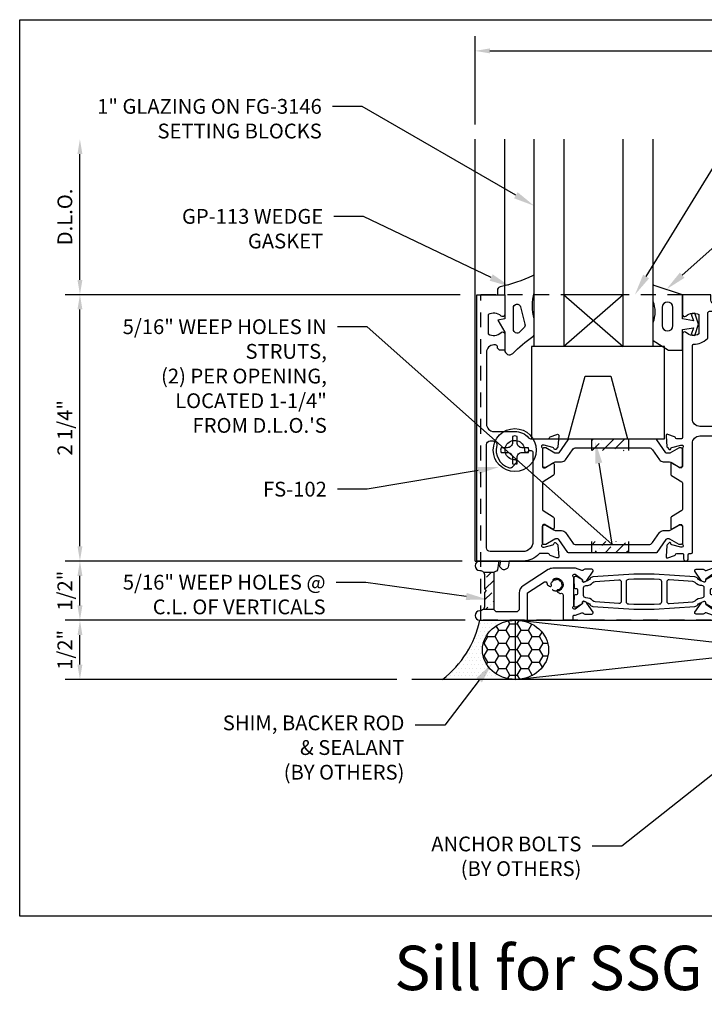
# Model space of a CAD drawing. Units: inches. Extents: x 4 to 242, y -62 to 267.
# Drawn here: x 178 to 184, y 1 to 9 of the extents above; entities that cross this region are included whole.
import ezdxf
from ezdxf import colors
from ezdxf.entities.mleader import LeaderData, LeaderLine
from ezdxf.math import Vec2, Vec3

# ---------------------------------------------------------------- set-up
doc = ezdxf.new("R2010")
doc.units = ezdxf.units.IN
doc.header["$MEASUREMENT"] = 0
doc.linetypes.add('HIDDEN', pattern=[0.375, 0.25, -0.125])
for name, color, linetype in [('Extrusion', 1, 'Continuous'), ('Fabrication', 30, 'Continuous'), ('Fastener', 7, 'Continuous'), ('Gasket', 7, 'Continuous'), ('Glazing', 4, 'Continuous'), ('Misc', 7, 'Continuous'), ('Parts & Accessories', 7, 'Continuous'), ('Sealant', 3, 'Continuous'), ('Tag', 7, 'Continuous'), ('Text', 6, 'Continuous'), ('Thermal', 2, 'Continuous'), ('Vis_beyond', 7, 'Continuous')]:
    doc.layers.add(name, color=color, linetype=linetype)
doc.styles.get("Standard").update_dxf_attribs({"font": 'arial.ttf'})
doc.dimstyles.new('FULL', dxfattribs={"dimtxt": 0.125, "dimasz": 0.125, "dimexe": 0.125, "dimexo": 0.125, "dimgap": 0.0625, "dimtad": 1, "dimdec": 4, "dimzin": 3, "dimdsep": 46, "dimlunit": 4, "dimtxsty": 'Standard', "dimcen": 0.125, "dimclrd": 256, "dimclre": 256, "dimclrt": 256, "dimadec": 0, "dimazin": 0, "dimtfac": 1, "dimtdec": 4, "dimtofl": 0, "dimtmove": 0, "dimatfit": 3, "dimfxl": 0, "dimfrac": 2, "dimtolj": 1, "dimtzin": 3, "dimarcsym": 0})
pattern_1 = [(45, (184.020856, 0.741276), (0.0331456, 0.121534), [0.15625, -0.03125, 0, -0.03125])]

# ---------------------------------------------------------------- blocks, each defined once
blk = doc.blocks.new('Fg3146')
blk.add_lwpolyline([(0.5625, 0), (-0.5625, 0), (-0.5625, -0.781), (-0.2505, -0.781), (-0.1082, -0.25), (0.1082, -0.25), (0.2505, -0.781), (0.5625, -0.781)], close=True)
blk = doc.blocks.new('gp103_dyn')
at = {"linetype": 'ByBlock'}
for points in [[(-0.3426, 0.1964, -0.181296), (-0.3426, 0.0132, 0.089915), (-0.3432, 0.0097), (-0.3432, -0.1275, 0.253837), (-0.3387, -0.1358), (-0.2092, -0.22), (-0.0932, -0.22), (-0.0932, -0.045), (0.0005, -0.03), (-0.0176, -0.0857), (0.0109, -0.095), (0.0418, 0), (0.0109, 0.095), (-0.0176, 0.0857), (0.0005, 0.03), (-0.0932, 0.045), (-0.0932, 0.25), (-0.3301, 0.3285, 0.511409), (-0.3432, 0.319), (-0.3432, 0.1999, 0.089915)], [(-0.2632, -0.0117, 1), (-0.1732, -0.0117), (-0.1732, 0.1426, 1), (-0.2632, 0.1426)]]:
    blk.add_lwpolyline(points, format="xyb", close=True, dxfattribs=at)
blk = doc.blocks.new('1in_IGU_1.75in_.437sightline')
at = {"color": 0, "linetype": 'ByBlock', "ltscale": 0.75}
for p, q in [((-0.75, 0.437), (-0.25, 0.437)), ((-0.75, 0.437), (-0.25, 0)), ((-0.25, 0.437), (-0.75, 0)), ((-0.75, 0), (-0.25, 0))]:
    blk.add_line(p, q, dxfattribs=at)
for points in [[(-1, 1.75), (-1, 0), (-0.75, 0), (-0.75, 1.75)], [(-0.25, 1.75), (-0.25, 0), (0, 0), (0, 1.75)]]:
    blk.add_lwpolyline(points, dxfattribs=at)
blk = doc.blocks.new('Gen_PH_Plan')
blk.add_lwpolyline([(0.0195, 0.0635), (0.0195, 0.1152), (0, 0.1194), (-0.0195, 0.1152), (-0.0195, 0.0635, -0.414214), (-0.0635, 0.0195), (-0.1152, 0.0195), (-0.1194, 0), (-0.1152, -0.0195), (-0.0635, -0.0195, -0.414214), (-0.0195, -0.0635), (-0.0195, -0.1152), (0, -0.1194), (0.0195, -0.1152), (0.0195, -0.0635, -0.414214), (0.0635, -0.0195), (0.1152, -0.0195), (0.1194, 0), (0.1152, 0.0195), (0.0635, 0.0195, -0.414214)], format="xyb", close=True)
blk.add_circle((0, 0), 0.1814)
blk = doc.blocks.new('tww311')
at = {"linetype": 'ByBlock', "ltscale": 0.5}
blk.add_lwpolyline([(-0.6379, 2.45), (4.4551, 2.45), (4.4551, -0.3), (-0.6379, -0.3)], close=True, dxfattribs=at)
for centre in [(4.3501, 2.075), (0, 0), (2.4421, 0.012), (4.3134, 0.012)]:
    blk.add_circle(centre, 0.055, dxfattribs=at)
blk = doc.blocks.new('*U33')
at = {"linetype": 'ByBlock'}
for points in [[(0.062, 0), (0, 0), (0, -0.2043), (0.0582, -0.2145), (0, -0.3163), (0, -0.4674, -0.661757), (-0.0678, -0.4962, 0.034871), (-0.2372, -0.3541, -0.240121), (-0.25, -0.329), (-0.25, -0.2074, -0.070536), (-0.2497, -0.2052, 0.141777), (-0.2497, 0.0163, -0.070536), (-0.25, 0.0185), (-0.25, 0.1506, -0.546649), (-0.2358, 0.1597, 0.05051), (0.0388, 0.0658, -0.348792), (0.062, 0.0366)], [(-0.0735, -0.2937), (-0.0735, -0.1111, 0.885636), (-0.1346, -0.1037), (-0.1708, -0.2501, 0.262732), (-0.1626, -0.2794), (-0.1264, -0.3156, 0.668179)]]:
    blk.add_lwpolyline(points, format="xyb", close=True, dxfattribs=at)
blk = doc.blocks.new('*U365')
at = {"linetype": 'ByBlock', "ltscale": 0.75}
for points in [[(0.5402, -1.0634, -0.219822), (0.4069, -1.125), (0.2874, -1.125), (0.2783, -1.1767, -0.239944), (0.2701, -1.1875), (0.248, -1.1983, -0.320322), (0.2308, -1.1955), (0.214, -1.1786, -0.244622), (0.2098, -1.1654), (0.2169, -1.125), (0.016, -1.125), (0.016, 1.125), (0.25, 1.125), (0.25, 0.958, -0.650508), (0.2199, 0.9447, 0.325097), (0.11, 0.9565), (0.11, 0.7935, 0.325097), (0.2199, 0.8053, -0.650508), (0.25, 0.792), (0.25, 0.655), (0.219, 0.655, -0.414214), (0.188, 0.686, 0.414214), (0.173, 0.701), (0.158, 0.701, 0.414214), (0.096, 0.639), (0.096, 0.0315, 0.414214), (0.158, -0.0305), (0.3349, -0.0305, -0.213461), (0.452, -0.0829, 0.213461), (0.4751, -0.0932), (0.6159, -0.0932, 0.351262), (0.6276, -0.0838, -0.255909), (0.6352, -0.0751), (0.6908, -0.0549, -0.548619), (0.7069, -0.0672), (0.6988, -0.1598, -0.176327), (0.6953, -0.1672), (0.6807, -0.1818, -0.57735), (0.6673, -0.1783), (0.6662, -0.1744, 0.267949), (0.6577, -0.1659), (0.582, -0.1456, 0.065543), (0.5789, -0.1452), (0.5729, -0.1452, 0.6885), (0.5649, -0.1661, -0.213422), (0.5689, -0.1751), (0.5689, -0.3252, 0.414214), (0.5809, -0.3372), (0.5896, -0.3372, 0.138317), (0.5959, -0.3354), (0.6547, -0.2994, -0.58611), (0.6669, -0.3062), (0.6669, -0.3891, -0.260946), (0.6597, -0.4018), (0.5737, -0.4546, 0.260946), (0.5689, -0.4631), (0.5689, -0.69, 0.260946), (0.5737, -0.6985), (0.6597, -0.7513, -0.260946), (0.6669, -0.764), (0.6669, -0.8469, -0.58611), (0.6547, -0.8537), (0.5959, -0.8177, 0.138317), (0.5896, -0.8159), (0.5809, -0.8159, 0.414214), (0.5689, -0.8279), (0.5689, -0.978, -0.213422), (0.5649, -0.987, 0.6885), (0.5729, -1.0079), (0.5789, -1.0079, 0.065543), (0.582, -1.0075), (0.6577, -0.9872, 0.267949), (0.6662, -0.9787), (0.6673, -0.9748, -0.57735), (0.6807, -0.9713), (0.6953, -0.9859, -0.176327), (0.6988, -0.9933), (0.7069, -1.0859, -0.548619), (0.6908, -1.0982), (0.6352, -1.078, -0.255909), (0.6276, -1.0693, 0.351262), (0.6159, -1.0599), (0.5478, -1.0599, 0.219822)], [(4.1531, -0.1273, -0.414014), (4.1573, -0.1065), (4.2105, -0.0709, -0.414214), (4.2313, -0.075), (4.2313, -0.075, 0.264101), (4.2445, -0.0816, -0.485644), (4.3542, -0.2071, 0.183075), (4.359, -0.2343, 0.429316), (4.3732, -0.2374), (4.4187, -0.207, 0.313534), (4.4445, -0.141, 0.040251), (4.4346, -0.1105, -0.535365), (4.4632, -0.0675), (4.889, -0.0675, -0.414214), (4.92, -0.0985), (4.92, -0.335, 1), (5, -0.335), (5, 0.9182), (5.0545, 0.9981, 0.991215), (5.0298, 1.0152, -0.243398), (5.0217, 1.011), (4.969, 1.011, -0.28903), (4.96, 1.0167, 0.517707), (4.8714, 1.0319), (4.8065, 0.967, 0.143657), (4.7558, 0.8741), (4.739, 0.7971), (4.739, 0.75, 0.414214), (4.749, 0.74), (4.7835, 0.74, 0.352646), (4.8138, 0.7644), (4.8368, 0.8702, -0.143657), (4.8536, 0.9009), (4.8859, 0.9332, -0.668179), (4.92, 0.919), (4.92, 0.0435, -0.414214), (4.889, 0.0125), (4.1228, 0.0125, 0.303826), (4.1136, 0.0063), (3.6844, -1.035), (3.5904, -1.035, -0.517638), (3.581, -1.0217, 1.414214), (3.5433, -1.0217, -0.517638), (3.5339, -1.035), (3.3909, -1.035), (3.3759, -1.05), (3.3609, -1.035), (3.2161, -1.035, -0.517638), (3.2067, -1.0217, 1.414214), (3.169, -1.0217, -0.517638), (3.1596, -1.035), (3.0656, -1.035), (2.6364, 0.0063, 0.303826), (2.6272, 0.0125), (1.897, 0.0125, -0.414214), (1.835, 0.0745), (1.835, 0.696, -0.41124), (1.8449, 0.706, 0.191375), (1.9604, 0.7533, 0.203824), (1.965, 0.7641), (1.965, 0.97, -0.414214), (1.98, 0.985), (2.064, 0.985, 0.414214), (2.095, 1.016), (2.095, 1.032, 0.414214), (2.08, 1.047), (2.021, 1.047, -0.414214), (1.99, 1.078), (1.99, 1.125), (1.75, 1.125), (1.75, 0.958, 0.650508), (1.7801, 0.9447, -0.325097), (1.89, 0.9565), (1.89, 0.7935, -0.325097), (1.7801, 0.8053, 0.650508), (1.75, 0.792), (1.75, -0.0832, -0.414214), (1.74, -0.0932), (1.703, -0.0932, -0.351262), (1.6913, -0.0838, 0.255909), (1.6837, -0.0751), (1.6281, -0.0549, 0.548619), (1.612, -0.0672), (1.6201, -0.1598, 0.176327), (1.6236, -0.1672), (1.6383, -0.1818, 0.57735), (1.6516, -0.1783), (1.6527, -0.1744, -0.267949), (1.6612, -0.1659), (1.7369, -0.1456, -0.065543), (1.74, -0.1452), (1.746, -0.1452, -0.6885), (1.754, -0.1661, 0.213422), (1.75, -0.1751), (1.75, -0.3252, -0.414214), (1.738, -0.3372), (1.7293, -0.3372, -0.138317), (1.723, -0.3354), (1.6642, -0.2994, 0.58611), (1.652, -0.3062), (1.652, -0.3891, 0.260946), (1.6592, -0.4018), (1.7452, -0.4546, -0.260946), (1.75, -0.4631), (1.75, -0.69, -0.260946), (1.7452, -0.6985), (1.6592, -0.7513, 0.260946), (1.652, -0.764), (1.652, -0.8469, 0.58611), (1.6642, -0.8537), (1.723, -0.8177, -0.138317), (1.7293, -0.8159), (1.738, -0.8159, -0.414214), (1.75, -0.8279), (1.75, -0.978, 0.213422), (1.754, -0.987, -0.6885), (1.746, -1.0079), (1.74, -1.0079, -0.065543), (1.7369, -1.0075), (1.6612, -0.9872, -0.267949), (1.6527, -0.9787), (1.6516, -0.9748, 0.57735), (1.6383, -0.9713), (1.6236, -0.9859, 0.176327), (1.6201, -0.9933), (1.612, -1.0859, 0.548619), (1.6281, -1.0982), (1.6837, -1.078, 0.255909), (1.6913, -1.0693, -0.351262), (1.703, -1.0599), (1.75, -1.0599, -0.414214), (1.76, -1.0699), (1.76, -1.105, 1), (1.8, -1.105), (1.8, -1.0699, -0.414214), (1.81, -1.0599), (1.825, -1.0599, 0.414214), (1.835, -1.0499), (1.835, -0.1295, -0.414214), (1.897, -0.0675), (2.2868, -0.0675, -0.535365), (2.3154, -0.1105, 0.040251), (2.3055, -0.141, 0.313534), (2.3313, -0.207), (2.3768, -0.2374, 0.429316), (2.391, -0.2343, 0.183075), (2.3958, -0.2071, -0.485644), (2.5055, -0.0816, 0.264101), (2.5188, -0.075), (2.5187, -0.075, -0.414214), (2.5395, -0.0709), (2.5927, -0.1065, -0.414014), (2.5969, -0.1273, 0.263919), (2.5958, -0.1421, -0.485644), (2.5216, -0.2913, 0.183075), (2.4983, -0.3061, 0.429316), (2.5008, -0.3204), (2.5463, -0.3509, 0.313534), (2.6171, -0.3496, 0.04027), (2.6416, -0.3288, -0.535389), (2.6922, -0.3389), (3.0162, -1.125), (3.7338, -1.125), (4.0578, -0.3389, -0.535389), (4.1084, -0.3288, 0.04027), (4.1329, -0.3496, 0.313534), (4.2037, -0.3509), (4.2492, -0.3204, 0.429316), (4.2517, -0.3061, 0.183075), (4.2284, -0.2913, -0.485644), (4.1542, -0.1421, 0.263919)], [(0.4518, -0.1966, -0.198912), (0.4624, -0.1922), (0.4739, -0.1922, -0.414214), (0.4889, -0.2072), (0.4889, -0.96, -0.414214), (0.4039, -1.045), (0.127, -1.045, -0.414214), (0.096, -1.014), (0.096, -0.1415, -0.414214), (0.127, -0.1105), (0.1527, -0.1105, -0.488613), (0.1827, -0.1491, 0.388467), (0.2832, -0.3357, 0.287903), (0.3153, -0.3284), (0.3531, -0.2906), (0.3508, -0.2776, 0.382662), (0.3403, -0.2693, -2.657631), (0.4168, -0.1929, 0.382662), (0.425, -0.2034), (0.4343, -0.205, 0.244698), (0.4475, -0.2009)]]:
    blk.add_lwpolyline(points, format="xyb", close=True, dxfattribs=at)
at = {"layer": 'Thermal'}
for points in [[(0.6894, -0.2856), (0.7307, -0.2856, 0.244698), (0.7629, -0.2688), (0.8221, -0.1842, -0.244698), (0.8543, -0.1675), (1.4646, -0.1675, -0.244698), (1.4968, -0.1842), (1.556, -0.2688, 0.244698), (1.5883, -0.2856), (1.6316, -0.2856, -0.131652), (1.6513, -0.2908), (1.6831, -0.3092), (1.7222, -0.3318, 0.131652), (1.7261, -0.3328), (1.7343, -0.3328, 0.414214), (1.75, -0.3171), (1.75, -0.2974), (1.75, -0.2029), (1.75, -0.1832, 0.414214), (1.7343, -0.1675), (1.7261, -0.1675, 0.131652), (1.7222, -0.1685), (1.6831, -0.1911), (1.6449, -0.2131, -0.131652), (1.639, -0.2147), (1.6204, -0.2147, -0.244698), (1.6107, -0.2097), (1.5351, -0.1016, 0.244698), (1.5254, -0.0966), (0.7935, -0.0966, 0.244698), (0.7838, -0.1016), (0.7082, -0.2097, -0.244698), (0.6985, -0.2147), (0.6799, -0.2147, -0.131652), (0.674, -0.2131), (0.5967, -0.1685, 0.131652), (0.5928, -0.1675), (0.5847, -0.1675, 0.414214), (0.5689, -0.1832), (0.5689, -0.2029), (0.5689, -0.2974), (0.5689, -0.3171, 0.414214), (0.5847, -0.3328), (0.5928, -0.3328, 0.131652), (0.5967, -0.3318), (0.6658, -0.2919, -0.131652)], [(0.6894, -0.8675), (0.7307, -0.8675, -0.244698), (0.7629, -0.8843), (0.8221, -0.9689, 0.244698), (0.8543, -0.9857), (1.4646, -0.9857, 0.244698), (1.4968, -0.9689), (1.556, -0.8843, -0.244698), (1.5883, -0.8675), (1.6316, -0.8675, 0.131652), (1.6513, -0.8623), (1.6831, -0.8439), (1.7222, -0.8214, -0.131652), (1.7261, -0.8203), (1.7343, -0.8203, -0.414214), (1.75, -0.836), (1.75, -0.8557), (1.75, -0.9502), (1.75, -0.9699, -0.414214), (1.7343, -0.9857), (1.7261, -0.9857, -0.131652), (1.7222, -0.9846), (1.6831, -0.962), (1.6449, -0.94, 0.131652), (1.639, -0.9384), (1.6204, -0.9384, 0.244698), (1.6107, -0.9434), (1.5351, -1.0515, -0.244698), (1.5254, -1.0565), (0.7935, -1.0565, -0.244698), (0.7838, -1.0515), (0.7082, -0.9434, 0.244698), (0.6985, -0.9384), (0.6799, -0.9384, 0.131652), (0.674, -0.94), (0.5967, -0.9846, -0.131652), (0.5928, -0.9857), (0.5847, -0.9857, -0.414214), (0.5689, -0.9699), (0.5689, -0.9502), (0.5689, -0.8557), (0.5689, -0.836, -0.414214), (0.5847, -0.8203), (0.5928, -0.8203, -0.131652), (0.5967, -0.8214), (0.6658, -0.8612, 0.131652)]]:
    blk.add_lwpolyline(points, format="xyb", close=True, dxfattribs=at)
at = {"ltscale": 0.75, "flags": 1}
for tag, p in [('30MM_279800', (0.2985, 0.1477)), ('TWW-105', (2.9253, -0.2539)), ('TWW-101', (-1.0911, -0.343)), ('30MM_279800', (0.416, -1.4925))]:
    blk.add_attdef(tag, p, '', height=0.125, dxfattribs=at)
blk = doc.blocks.new('*U72')
at = {"linetype": 'ByBlock', "ltscale": 0.75}
for points in [[(2.0033, -1.1858), (2.438, -1.1858), (2.453, -1.2008), (2.468, -1.1858), (3.2407, -1.1858, -0.311199), (3.2556, -1.1961, 0.167329), (3.2608, -1.2023), (3.2758, -1.211, -0.57735), (3.2758, -1.2246), (3.2608, -1.2332, 0.57735), (3.2608, -1.2523), (3.2758, -1.261, -0.57735), (3.2758, -1.2746), (3.2711, -1.2773, 0.267949), (3.2651, -1.2876), (3.2651, -1.298, 0.267949), (3.2711, -1.3082), (3.2758, -1.311, -0.57735), (3.2758, -1.3246), (3.2711, -1.3273, 0.267949), (3.2651, -1.3376), (3.2651, -1.348, 0.267949), (3.2711, -1.3582), (3.2758, -1.361, -0.57735), (3.2758, -1.3746), (3.2711, -1.3773, 0.267949), (3.2651, -1.3876), (3.2651, -1.398, 0.267949), (3.2711, -1.4082), (3.2758, -1.411, -0.57735), (3.2758, -1.4246), (3.2711, -1.4273, 0.267949), (3.2651, -1.4376), (3.2651, -1.448, 0.267949), (3.2711, -1.4582), (3.2758, -1.461, -0.57735), (3.2758, -1.4746), (3.2711, -1.4773, 0.267949), (3.2651, -1.4876), (3.2651, -1.498, 0.267949), (3.2711, -1.5082), (3.2758, -1.511, -0.515114), (3.277, -1.5237, 0.693819), (3.2823, -1.5378), (3.4696, -1.5378, 0.414214), (3.4856, -1.5218), (3.4856, -1.5129, 0.267949), (3.4796, -1.5025), (3.475, -1.4998, -0.57735), (3.475, -1.4862), (3.4797, -1.4834, 0.267949), (3.4856, -1.4732), (3.4856, -1.4628, 0.267949), (3.4797, -1.4525), (3.475, -1.4498, -0.57735), (3.475, -1.4362), (3.4797, -1.4334, 0.267949), (3.4856, -1.4232), (3.4856, -1.4129, 0.267949), (3.4796, -1.4025), (3.475, -1.3998, -0.57735), (3.475, -1.3862), (3.4797, -1.3834, 0.267949), (3.4856, -1.3732), (3.4856, -1.3629, 0.267949), (3.4796, -1.3525), (3.475, -1.3498, -0.57735), (3.475, -1.3362), (3.4797, -1.3334, 0.267949), (3.4856, -1.3232), (3.4856, -1.3128, 0.267949), (3.4797, -1.3025), (3.475, -1.2998, -0.57735), (3.475, -1.2862), (3.4797, -1.2834, 0.267949), (3.4856, -1.2732), (3.4856, -1.2628, 0.267949), (3.4797, -1.2525), (3.475, -1.2498, -0.549553), (3.4756, -1.2365), (3.4905, -1.2279, 0.57735), (3.4905, -1.2088), (3.4895, -1.2082, -0.767327), (3.4955, -1.1858), (3.5032, -1.1858, -0.087489), (3.5087, -1.1868), (3.5296, -1.1944), (3.5591, -1.1944, 0.518929), (3.5667, -1.1837), (3.5514, -1.141, -0.518929), (3.5627, -1.125), (3.6066, -1.125, -0.518929), (3.6179, -1.141), (3.6026, -1.1837, 0.518929), (3.6102, -1.1944), (3.6396, -1.1944), (3.6606, -1.1868, -0.087489), (3.6661, -1.1858), (4.344, -1.1858), (4.359, -1.2008), (4.374, -1.1858), (4.9845, -1.1858, 0.409834), (5.0465, -1.1248), (5.073, 0.6454, 0.418607), (5.058, 0.6606), (5.01, 0.6606, -0.414214), (5, 0.6706), (5, 0.7123, -0.414214), (5.01, 0.7223, -0.298728), (5.0192, 0.7163, 0.173555), (5.0238, 0.7114, 0.064303), (5.0349, 0.7074, 0.192258), (5.0422, 0.7086, -0.278282), (5.0474, 0.7086, 0.192258), (5.0547, 0.7074, 0.088111), (5.0695, 0.7135, 0.192258), (5.0739, 0.7196, -0.278282), (5.0775, 0.7232, 0.192258), (5.0835, 0.7275, 0.088111), (5.0897, 0.7424, 0.192258), (5.0885, 0.7497, -0.278282), (5.0885, 0.7549, 0.192258), (5.0897, 0.7622, 0.088111), (5.0835, 0.7771, 0.192258), (5.0775, 0.7814, -0.278282), (5.0739, 0.785, 0.192258), (5.0695, 0.7911, 0.088111), (5.0547, 0.7972, 0.192258), (5.0474, 0.796, -0.278282), (5.0422, 0.796, 0.192258), (5.0349, 0.7972, 0.064303), (5.0238, 0.7932, 0.173555), (5.0192, 0.7883, -0.298728), (5.01, 0.7823, -0.414214), (5, 0.7923), (5, 0.8359, -0.414214), (5.01, 0.8459), (5.063, 0.8459, 0.414214), (5.073, 0.8559), (5.073, 1.0143, 0.414214), (5.063, 1.0243), (5.0379, 1.0243, 0.298217), (5.0287, 1.0183, -0.812836), (5, 1.0243), (5, 1.115, -0.414214), (5.01, 1.125), (5.128, 1.125, -0.414214), (5.143, 1.11), (5.143, -1.625), (4.7455, -1.625, -1), (4.7455, -1.545), (5.0365, -1.545, 0.414214), (5.0465, -1.535), (5.0465, -1.394, 0.541371), (5.0325, -1.3848, -0.03353), (5.0227, -1.3884, -0.272808), (5.0129, -1.3858), (4.998, -1.3709, -0.414214), (4.998, -1.3568, -0.298728), (5.0087, -1.3545, 0.173555), (5.0154, -1.3548, 0.064303), (5.0261, -1.3497, 0.192258), (5.0304, -1.3437, -0.278282), (5.0341, -1.3401, 0.192258), (5.0401, -1.3357, 0.088111), (5.0463, -1.3209, 0.192258), (5.0451, -1.3136, -0.278282), (5.0451, -1.3084, 0.192258), (5.0463, -1.3011, 0.088111), (5.0401, -1.2862, 0.192258), (5.0341, -1.2819, -0.278282), (5.0304, -1.2782, 0.192258), (5.0261, -1.2722, 0.088111), (5.0112, -1.2661, 0.192258), (5.0039, -1.2673, -0.278282), (4.9988, -1.2673, 0.192258), (4.9914, -1.2661, 0.088111), (4.9766, -1.2722, 0.192258), (4.9723, -1.2782, -0.278282), (4.9686, -1.2819, 0.192258), (4.9626, -1.2862, 0.064303), (4.9576, -1.2969, 0.173555), (4.9578, -1.3036, -0.298728), (4.9555, -1.3144, -0.414214), (4.9414, -1.3144), (4.9265, -1.2995, -0.272808), (4.924, -1.2896, -0.033529), (4.9275, -1.2798, 0.54137), (4.9183, -1.2658), (3.6256, -1.2658, 0.414214), (3.5756, -1.3158), (3.5756, -1.5428, -0.414214), (3.4956, -1.6228), (3.2551, -1.6228, -0.414214), (3.1751, -1.5428), (3.1751, -1.394, 0.541367), (3.1611, -1.3848, -0.033526), (3.1513, -1.3884, -0.272808), (3.1415, -1.3858), (3.1266, -1.3709, -0.414214), (3.1266, -1.3568, -0.298728), (3.1374, -1.3545, 0.173555), (3.1441, -1.3548, 0.064303), (3.1548, -1.3497, 0.192258), (3.1591, -1.3437, -0.278282), (3.1627, -1.3401, 0.192258), (3.1688, -1.3357, 0.088111), (3.1749, -1.3209, 0.192258), (3.1737, -1.3136, -0.278282), (3.1737, -1.3084, 0.192258), (3.1749, -1.3011, 0.088111), (3.1688, -1.2862, 0.192258), (3.1627, -1.2819, -0.278282), (3.1591, -1.2782, 0.192258), (3.1548, -1.2722, 0.088111), (3.1399, -1.2661, 0.192258), (3.1326, -1.2673, -0.278282), (3.1274, -1.2673, 0.192258), (3.1201, -1.2661, 0.088111), (3.1052, -1.2722, 0.192258), (3.1009, -1.2782, -0.278282), (3.0973, -1.2819, 0.192258), (3.0912, -1.2862, 0.064303), (3.0862, -1.2969, 0.173555), (3.0864, -1.3036, -0.298728), (3.0842, -1.3144, -0.414214), (3.07, -1.3144), (3.0552, -1.2995, -0.272808), (3.0526, -1.2896, -0.033529), (3.0562, -1.2798, 0.54137), (3.047, -1.2658), (2.2047, -1.2658, 0.414214), (2.1047, -1.3658), (2.1047, -1.625), (2.0247, -1.625), (2.0247, -1.5815), (2.0033, -1.5815), (1.9496, -1.562, 0.359508), (1.9355, -1.567, -0.263725), (1.9253, -1.5727), (1.8662, -1.5727, -0.548619), (1.8555, -1.5559), (1.9093, -1.4792, -0.176327), (1.915, -1.4735), (1.9334, -1.4649, -0.57735), (1.9445, -1.4728), (1.9441, -1.4774, 0.267949), (1.9491, -1.4881), (2.0062, -1.5303), (2.0144, -1.5303, 0.6885), (2.0222, -1.5097, -0.213422), (2.0183, -1.5009), (2.0183, -1.2664, -0.213422), (2.0222, -1.2576, 0.6885), (2.0144, -1.237), (2.0062, -1.237), (1.9491, -1.2792, 0.267949), (1.9441, -1.2899), (1.9445, -1.2945, -0.57735), (1.9334, -1.3023), (1.915, -1.2938, -0.176327), (1.9093, -1.2881), (1.8555, -1.2114, -0.548619), (1.8662, -1.1946), (1.9253, -1.1946, -0.263725), (1.9355, -1.2003, 0.359508), (1.9496, -1.2053)], [(0.8483, -1.1858), (0.6564, -1.1858, 0.144214), (0.6184, -1.197), (0.4052, -1.3345, 0.25478), (0.3732, -1.3933), (0.3732, -1.524, -0.414214), (0.3422, -1.555), (0.19, -1.555, -0.414214), (0.16, -1.525), (0.16, -1.227, -0.41195), (0.1759, -1.211, 0.361863), (0.1915, -1.1978), (0.201, -1.1438, 0.46622), (0.1853, -1.125), (0.04, -1.125, 1), (0.04, -1.205, -0.414214), (0.08, -1.245), (0.08, -1.36), (0.095, -1.375), (0.08, -1.39), (0.08, -1.505, -0.414214), (0.04, -1.545), (0.04, -1.545, 1), (0.04, -1.625), (0.4332, -1.625, 0.414214), (0.4432, -1.615), (0.4432, -1.3933), (0.5851, -1.3018, -0.640281), (0.6081, -1.3164, 0.277842), (0.6122, -1.3258), (0.6294, -1.3381, 0.414214), (0.6433, -1.3358, 0.298728), (0.6438, -1.3248, -0.173555), (0.6424, -1.3182, -0.064303), (0.6456, -1.3069, -0.192258), (0.6509, -1.3016, 0.278282), (0.6539, -1.2974, -0.192258), (0.6572, -1.2908, -0.088111), (0.6708, -1.2823, -0.192258), (0.6782, -1.2823, 0.278282), (0.6833, -1.2814, -0.192258), (0.6904, -1.279, -0.088111), (0.706, -1.2827, -0.192258), (0.7113, -1.2879, 0.278282), (0.7155, -1.2909, -0.192258), (0.7221, -1.2942, -0.088111), (0.7306, -1.3079, -0.192258), (0.7306, -1.3153, 0.278282), (0.7315, -1.3204, -0.192258), (0.7339, -1.3274, -0.088111), (0.7302, -1.3431, -0.192258), (0.725, -1.3483, 0.278282), (0.722, -1.3525, -0.192258), (0.7187, -1.3592, -0.064303), (0.709, -1.3659, -0.173555), (0.7023, -1.3668, 0.298728), (0.6921, -1.3707, 0.414214), (0.6944, -1.3847), (0.7115, -1.3969, 0.273644), (0.7217, -1.3978, -0.552192), (0.7432, -1.4113), (0.7432, -1.615, 0.414214), (0.7532, -1.625), (0.8169, -1.625, 0.414214), (0.8269, -1.615), (0.8269, -1.5915, -0.414214), (0.8369, -1.5815), (0.8483, -1.5815), (0.9019, -1.562, -0.359508), (0.9161, -1.567, 0.263725), (0.9263, -1.5727), (0.9854, -1.5727, 0.548619), (0.9961, -1.5559), (0.9423, -1.4792, 0.176327), (0.9366, -1.4735), (0.9182, -1.4649, 0.57735), (0.9071, -1.4728), (0.9075, -1.4774, -0.267949), (0.9025, -1.4881), (0.8454, -1.5303), (0.8372, -1.5303, -0.6885), (0.8293, -1.5097, 0.213422), (0.8333, -1.5009), (0.8333, -1.2664, 0.213422), (0.8293, -1.2576, -0.6885), (0.8372, -1.237), (0.8454, -1.237), (0.9025, -1.2792, -0.267949), (0.9075, -1.2899), (0.9071, -1.2945, 0.57735), (0.9182, -1.3023), (0.9366, -1.2938, 0.176327), (0.9423, -1.2881), (0.9961, -1.2114, 0.548619), (0.9854, -1.1946), (0.9263, -1.1946, 0.263725), (0.9161, -1.2003, -0.359508), (0.9019, -1.2053)]]:
    blk.add_lwpolyline(points, format="xyb", close=True, dxfattribs=at)
at = {"layer": 'Thermal'}
for points in [[(1.9131, -1.4746, -0.047524), (1.915, -1.4735), (1.9334, -1.4649, -0.57735), (1.9445, -1.4728), (1.9441, -1.4774, 0.155017), (1.9457, -1.4843), (1.9896, -1.5097, 0.131653), (1.9955, -1.5113), (2.0064, -1.5113, 0.414214), (2.0183, -1.4994), (2.0183, -1.4563, 0.236065), (2.0153, -1.4502), (2.0153, -1.4223, 0.414214), (2.0034, -1.4104), (1.9993, -1.4104, -0.414214), (1.9874, -1.3985), (1.9874, -1.3985), (1.9874, -1.3688, -0.414214), (1.9993, -1.3569), (2.0034, -1.3569, 0.414214), (2.0153, -1.345), (2.0153, -1.3171, 0.236065), (2.0183, -1.311), (2.0183, -1.2679, 0.414214), (2.0064, -1.256), (1.9955, -1.256, 0.131653), (1.9896, -1.2576), (1.9457, -1.2829, 0.155017), (1.9441, -1.2899), (1.9445, -1.2945, -0.57735), (1.9334, -1.3023), (1.915, -1.2938, -0.047524), (1.9131, -1.2927, -0.227791), (1.8804, -1.2733, 0.24679), (1.8566, -1.2587), (1.5108, -1.2352), (1.3408, -1.2352), (0.995, -1.2587, 0.24679), (0.9712, -1.2733, -0.227791), (0.9385, -1.2927, -0.047524), (0.9366, -1.2938), (0.9182, -1.3023, -0.57735), (0.9071, -1.2945), (0.9075, -1.2899, 0.155017), (0.9059, -1.2829), (0.862, -1.2576, 0.131653), (0.8561, -1.256), (0.8452, -1.256, 0.414214), (0.8333, -1.2679), (0.8333, -1.311, 0.236065), (0.8363, -1.3171), (0.8363, -1.345, 0.414214), (0.8482, -1.3569), (0.8523, -1.3569, -0.414214), (0.8642, -1.3688), (0.8642, -1.3985), (0.8642, -1.3985, -0.414214), (0.8523, -1.4104), (0.8482, -1.4104, 0.414214), (0.8363, -1.4223), (0.8363, -1.4502, 0.236065), (0.8333, -1.4563), (0.8333, -1.4994, 0.414214), (0.8452, -1.5113), (0.8561, -1.5113, 0.131653), (0.862, -1.5097), (0.9059, -1.4843, 0.155017), (0.9075, -1.4774), (0.9071, -1.4728, -0.57735), (0.9182, -1.4649), (0.9366, -1.4735, -0.047524), (0.9385, -1.4746, -0.227791), (0.9712, -1.494, 0.24679), (0.995, -1.5086), (1.3408, -1.5321), (1.5108, -1.5321), (1.8566, -1.5086, 0.24679), (1.8804, -1.494, -0.227791)], [(0.9164, -1.3877), (0.9164, -1.3514, -0.414214), (0.9361, -1.3318, 0.208685), (0.9945, -1.3063, -0.191068), (1.0144, -1.2967), (1.2126, -1.2833, -0.434202), (1.2339, -1.3033), (1.2339, -1.464, -0.434202), (1.2126, -1.484), (1.0144, -1.4705, -0.191068), (0.9945, -1.461, 0.208685), (0.9361, -1.4355, -0.414214), (0.9164, -1.4158)], [(1.2967, -1.2776), (1.3406, -1.2746), (1.511, -1.2746), (1.5549, -1.2776, -0.394503), (1.5735, -1.2975), (1.5735, -1.4697, -0.394503), (1.5549, -1.4897), (1.511, -1.4927), (1.3406, -1.4927), (1.2967, -1.4897, -0.394503), (1.2781, -1.4697), (1.2781, -1.2975, -0.394503)], [(1.9352, -1.3877), (1.9352, -1.3514, 0.414214), (1.9155, -1.3318, -0.208685), (1.8571, -1.3063, 0.191068), (1.8371, -1.2967), (1.639, -1.2833, 0.434202), (1.6177, -1.3033), (1.6177, -1.464, 0.434202), (1.639, -1.484), (1.8371, -1.4705, 0.191068), (1.8571, -1.461, -0.208685), (1.9155, -1.4355, 0.414214), (1.9352, -1.4158)]]:
    blk.add_lwpolyline(points, format="xyb", close=True, dxfattribs=at)
at = {"ltscale": 0.75, "flags": 1}
for tag, p in [('TWW-106', (-0.8945, -1.4669)), ('31MM_579900', (0.7372, -1.8298))]:
    blk.add_attdef(tag, p, '', height=0.125, dxfattribs=at)
blk = doc.blocks.new('*D144')
at = {"layer": 'defpoints', "color": 0}
for p in [(178.4221, 4.3976), (181.798, 4.3976), (181.2235, 3.8976)]:
    blk.add_point(p, dxfattribs=at)
at = {"layer": 'Sealant', "lineweight": -2}
for p, q in [((181.673, 4.3976), (178.2971, 4.3976)), ((178.4221, 4.0226), (178.4221, 4.2726)), ((181.0985, 3.8976), (178.2971, 3.8976))]:
    blk.add_line(p, q, dxfattribs=at)
at = {"layer": 'Sealant'}
for points in [[(178.4013, 4.2726), (178.443, 4.2726), (178.4221, 4.3976)], [(178.4013, 4.0226), (178.443, 4.0226), (178.4221, 3.8976)]]:
    blk.add_solid(points, dxfattribs=at)
at = {"layer": 'Sealant', "insert": (178.295, 4.1476), "char_height": 0.125, "attachment_point": 5, "rotation": 90}
blk.add_mtext('\\A1;1/2"', dxfattribs=at)
blk = doc.blocks.new('*D145')
at = {"layer": 'defpoints', "color": 0}
for p in [(178.4221, 4.8976), (181.774, 4.8976, 0), (181.798, 4.3976)]:
    blk.add_point(p, dxfattribs=at)
at = {"layer": 'Sealant', "lineweight": -2}
for p, q in [((181.649, 4.8976), (178.2971, 4.8976)), ((178.4221, 4.5226), (178.4221, 4.7726)), ((181.673, 4.3976), (178.2971, 4.3976))]:
    blk.add_line(p, q, dxfattribs=at)
at = {"layer": 'Sealant'}
for points in [[(178.4013, 4.7726), (178.443, 4.7726), (178.4221, 4.8976)], [(178.4013, 4.5226), (178.443, 4.5226), (178.4221, 4.3976)]]:
    blk.add_solid(points, dxfattribs=at)
at = {"layer": 'Sealant', "insert": (178.295, 4.6476), "char_height": 0.125, "attachment_point": 5, "rotation": 90}
blk.add_mtext('\\A1;1/2"', dxfattribs=at)
blk = doc.blocks.new('*D146')
at = {"layer": 'defpoints', "color": 0}
for p in [(178.4221, 7.1476), (181.758, 7.1476), (181.774, 4.8976, 0)]:
    blk.add_point(p, dxfattribs=at)
at = {"layer": 'Sealant', "lineweight": -2}
for p, q in [((181.633, 7.1476), (178.2971, 7.1476)), ((178.4221, 5.0226), (178.4221, 7.0226)), ((181.649, 4.8976), (178.2971, 4.8976))]:
    blk.add_line(p, q, dxfattribs=at)
at = {"layer": 'Sealant'}
for points in [[(178.4013, 7.0226), (178.443, 7.0226), (178.4221, 7.1476)], [(178.4013, 5.0226), (178.443, 5.0226), (178.4221, 4.8976)]]:
    blk.add_solid(points, dxfattribs=at)
at = {"layer": 'Sealant', "insert": (178.295, 6.0226), "char_height": 0.125, "attachment_point": 5, "rotation": 90}
blk.add_mtext('\\A1;2 1/4"', dxfattribs=at)
blk = doc.blocks.new('*D147')
at = {"layer": 'defpoints', "color": 0}
for p in [(178.4221, 8.4604), (181.758, 8.4604), (181.758, 7.1476)]:
    blk.add_point(p, dxfattribs=at)
at = {"layer": 'Sealant', "lineweight": -2}
for p, q in [((178.4221, 7.2726), (178.4221, 8.3354)), ((181.633, 7.1476), (178.2971, 7.1476))]:
    blk.add_line(p, q, dxfattribs=at)
at = {"layer": 'Sealant'}
for points in [[(178.4013, 8.3354), (178.443, 8.3354), (178.4221, 8.4604)], [(178.4013, 7.2726), (178.443, 7.2726), (178.4221, 7.1476)]]:
    blk.add_solid(points, dxfattribs=at)
at = {"layer": 'Sealant', "insert": (178.295, 7.804), "char_height": 0.125, "attachment_point": 5, "rotation": 90}
blk.add_mtext('\\A1;D.L.O.', dxfattribs=at)
blk = doc.blocks.new('*D148')
at = {"layer": 'defpoints', "color": 0}
for p in [(186.758, 9.2066), (181.758, 8.4604), (186.758, 8.4604)]:
    blk.add_point(p, dxfattribs=at)
at = {"layer": 'Sealant', "lineweight": -2}
for p, q in [((181.758, 8.5854), (181.758, 9.3316)), ((186.758, 8.5854), (186.758, 9.3316)), ((181.883, 9.2066), (186.633, 9.2066))]:
    blk.add_line(p, q, dxfattribs=at)
at = {"layer": 'Sealant'}
for points in [[(181.883, 9.2274), (181.883, 9.1858), (181.758, 9.2066)], [(186.633, 9.2274), (186.633, 9.1858), (186.758, 9.2066)]]:
    blk.add_solid(points, dxfattribs=at)
at = {"layer": 'Sealant', "insert": (184.258, 9.3327), "char_height": 0.125, "attachment_point": 5}
blk.add_mtext('\\A1;5"', dxfattribs=at)

msp = doc.modelspace()

# ---------------------------------------------------------------- hatches: boundary and pattern name
at = {"layer": 'Fabrication'}
h = msp.add_hatch(dxfattribs=at)
h.set_pattern_fill('ANSI36', color=256, scale=0.5)
h.set_pattern_definition(pattern_1)
h.paths.add_polyline_path([(183.055205, 5.923621), (182.742705, 5.923621), (182.742705, 5.830621), (183.055205, 5.830621)])
h.paths.add_polyline_path([(183.055205, 5.061497), (182.742705, 5.061497), (182.742705, 4.968497), (183.055205, 4.968497)])
h = msp.add_hatch(dxfattribs=at)
h.set_pattern_fill('ANSI36', color=256, scale=0.5)
h.set_pattern_definition(pattern_1)
h.paths.add_polyline_path([(181.917955, 4.795599, -0.13674653), (181.920262, 4.803875), (181.828126, 4.803875, -0.18100751), (181.837955, 4.777612), (181.837955, 4.66262), (181.852955, 4.64762), (181.837955, 4.63262), (181.837955, 4.517612, -0.18078212), (181.828149, 4.491375), (181.918611, 4.491375, -0.0524033), (181.917955, 4.497612)])
at = {"layer": 'Sealant'}
h = msp.add_hatch(dxfattribs=at)
h.set_pattern_fill('DOTS', color=256, scale=0.5)
h.set_pattern_definition([(0, (184.020856, 0.741276), (0.015625, 0.03125), [0, -0.03125])])
edge = h.paths.add_edge_path()
edge.add_ellipse((182.099455, 4.147612), major_axis=(-0.279383, 0), ratio=0.89482998, start_angle=270, end_angle=450, ccw=False)
edge.add_line((182.099455, 4.397612), (181.797955, 4.397612))
edge.add_arc((180.950717, 4.581566), 0.866979, 307.9177233, 347.7499371, ccw=False)
edge.add_line((181.483501, 3.897612), (182.099455, 3.897612))
h = msp.add_hatch(dxfattribs=at)
h.set_pattern_fill('HONEY', color=256, scale=0.5)
h.set_pattern_definition([(0, (184.020856, 0.741276), (0.09375, 0.0541266), [0.0625, -0.125]), (120, (184.020856, 0.741276), (-0.09375, 0.0541266), [0.0625, -0.125]), (60, (184.020856, 0.741276), (2e-17, 0.1082532), [-0.125, 0.0625])])
edge = h.paths.add_edge_path()
edge.add_ellipse((182.099455, 4.147612), major_axis=(-0.279383, 0), ratio=0.89482998, start_angle=0, end_angle=360)

# ---------------------------------------------------------------- linework, layer by layer
at = {"layer": 'defpoints'}
msp.add_lwpolyline([(177.913659, 9.470092), (189.913659, 9.470092), (189.913659, 1.898663), (177.913659, 1.898663)], close=True, dxfattribs=at)
at = {"layer": 'Fabrication'}
for p, q in [((182.742705, 5.830621, 0), (182.742705, 5.923621, 0)), ((183.055205, 5.830621, 0), (183.055205, 5.923621, 0)), ((182.742705, 4.968497, 0), (182.742705, 5.061497, 0)), ((183.055205, 4.968497, 0), (183.055205, 5.061497, 0)), ((181.828126, 4.803875, -0.000001), (181.920262, 4.803875, -0.000001)), ((181.828149, 4.491375, -0.000001), (181.918611, 4.491375, -0.000001))]:
    msp.add_line(p, q, dxfattribs=at)
at = {"layer": 'Misc'}
for p, q in [((182.099455, 3.897612), (186.599455, 4.397612)), ((186.599455, 3.897612), (182.099455, 4.397612))]:
    msp.add_line(p, q, dxfattribs=at)
msp.add_lwpolyline([(182.099455, 4.397612), (186.599455, 4.397612), (186.599455, 3.897612), (182.099455, 3.897612)], close=True, dxfattribs=at)
msp.add_lwpolyline([(187.793547, 3.897612), (181.223547, 3.897612)], dxfattribs=at)
at = {"layer": 'Sealant'}
msp.add_arc((180.950717, 4.581566), 0.866979, 307.9177233, 347.7499371, dxfattribs=at)
msp.add_ellipse((182.099455, 4.147612), major_axis=(-0.279383, 0), ratio=0.89482998, dxfattribs=at)
at = {"layer": 'Vis_beyond'}
for p, q in [((181.757955, 4.897615), (181.757955, 8.460425)), ((182.007959, 7.147612), (182.007959, 8.460425)), ((181.757955, 4.897615), (183.845293, 4.897605))]:
    msp.add_line(p, q, dxfattribs=at)

# ---------------------------------------------------------------- block references
at = {"layer": 'Extrusion'}
for name in ['*U72', '*U365']:
    msp.add_blockref(name, (181.757953, 6.022612), dxfattribs=at)
at = {"layer": 'Fastener', "color": 3}
msp.add_blockref('Gen_PH_Plan', (182.092906, 5.835112), dxfattribs=at)
at = {"layer": 'Gasket', "xscale": -1}
msp.add_blockref('*U33', (182.007959, 7.147612), dxfattribs=at)
at = {"layer": 'Gasket'}
msp.add_blockref('gp103_dyn', (183.601159, 6.897612), dxfattribs=at)
at = {"layer": 'Glazing', "xscale": -1}
msp.add_blockref('1in_IGU_1.75in_.437sightline', (182.257959, 6.710425), dxfattribs=at)
at = {"layer": 'Parts & Accessories', "linetype": 'HIDDEN'}
msp.add_blockref('tww311', (182.445506, 4.697658), dxfattribs=at)
at = {"layer": 'Parts & Accessories'}
msp.add_blockref('Fg3146', (182.795552, 6.710425), dxfattribs=at)

# ---------------------------------------------------------------- texts
at = {"layer": 'Tag', "insert": (184.272307, 1.648663), "char_height": 0.375, "width": 10.10441557, "attachment_point": 2}
msp.add_mtext('{\\fVerdana|b1|i0|c0|p34;Sill for SSG System - H2158}', dxfattribs=at)

# ---------------------------------------------------------------- dimensions: what is measured, and where the dimension line sits
at = {"layer": 'Sealant'}
dim = msp.add_linear_dim(base=(186.757955, 9.206584), p1=(181.757955, 8.460425), p2=(186.757955, 8.460425), dimstyle='FULL', dxfattribs=at)
dim.commit()
dim.dimension.update_dxf_attribs({"geometry": '*D148', "text_midpoint": (184.257955, 9.206584), "dimtype": 160})
dim = msp.add_linear_dim(base=(178.422144, 8.460425), p1=(181.757955, 7.147612), p2=(181.757955, 8.460425), angle=90, text='D.L.O.', dimstyle='FULL', override={"dimse2": 1}, dxfattribs=at)
dim.commit()
dim.dimension.update_dxf_attribs({"geometry": '*D147', "text_midpoint": (178.294969, 7.804018)})
for base, p1, p2, picture, middle in [((178.422144, 7.147612), (181.773955, 4.897612, 0), (181.757955, 7.147612), '*D146', (178.295012, 6.022612)), ((178.422144, 4.897612), (181.797955, 4.397612), (181.773955, 4.897612, 0), '*D145', (178.295012, 4.647612)), ((178.422144, 4.397612), (181.223547, 3.897612), (181.797955, 4.397612), '*D144', (178.295012, 4.147612))]:
    dim = msp.add_linear_dim(base=base, p1=p1, p2=p2, angle=90, dimstyle='FULL', dxfattribs=at)
    dim.commit()
    dim.dimension.update_dxf_attribs({"geometry": picture, "text_midpoint": middle})

# ---------------------------------------------------------------- leaders
at = {"layer": 'Text'}
ml = msp.add_multileader_mtext('Standard', dxfattribs=at)
ml.set_content('{\\fArial|b1|i0|c0|p34;TWW-311} END DAM. ATTACH W/ {\\fArial|b1|i0|c0|p34;FS-324} & SET IN SEALANT.', color=256)
ml.set_leader_properties()
ml.build(insert=Vec2(0, 0))
ml.multileader.update_dxf_attribs({"dogleg_length": 0.25, "arrow_head_size": 0.18})
ctx = ml.context
ctx.base_point, ctx.char_height, ctx.arrow_head_size, ctx.landing_gap_size, ctx.plane_origin = Vec3(184.369111, 8.793678), 0.125, 0.18, 0.09, Vec3(183.107532, 7.14766)
notes = []
notes.append((ctx, [(0, (1, 1, 0), (184.119111, 8.793678), (1, 0), 0.25, [(0, [(183.107532, 7.14766)], 0, [])])]))
ctx.mtext.insert, ctx.mtext.width, ctx.mtext.flow_direction = Vec3(184.459111, 8.857244), 1.97474539, 5
ml = msp.add_multileader_mtext('Standard', dxfattribs=at)
ml.set_content('1" GLAZING ON {\\fArial|b1|i0|c0|p34;FG-3146} SETTING BLOCKS', color=256)
ml.set_leader_properties()
ml.build(insert=Vec2(0, 0))
ml.multileader.update_dxf_attribs({"dogleg_length": 0.25, "arrow_head_size": 0.18})
ctx = ml.context
ctx.base_point, ctx.char_height, ctx.arrow_head_size, ctx.landing_gap_size, ctx.plane_origin = Vec3(178.377002, 8.736881), 0.125, 0.18, 0.09, Vec3(182.257959, 7.897447)
ctx.text_align_type = 2
notes.append((ctx, [(0, (1, 1, 0), (180.804018, 8.736881), (-1, 0), 0.25, [(0, [(182.257959, 7.897447)], 0, [])])]))
ctx.mtext.insert, ctx.mtext.width, ctx.mtext.alignment, ctx.mtext.flow_direction = Vec3(180.464018, 8.800447), 2.01834333, 3, 5
ml = msp.add_multileader_mtext('Standard', dxfattribs=at)
ml.set_content('{\\fArial|b1|i0|c0|p34;GP-103} FIXED GASKET', color=256)
ml.set_leader_properties()
ml.build(insert=Vec2(0, 0))
ml.multileader.update_dxf_attribs({"dogleg_length": 0.25, "arrow_head_size": 0.18})
ctx = ml.context
ctx.base_point, ctx.char_height, ctx.arrow_head_size, ctx.landing_gap_size, ctx.plane_origin = Vec3(184.369673, 7.860278), 0.125, 0.18, 0.09, Vec3(183.403816, 7.267539)
notes.append((ctx, [(0, (1, 1, 0), (184.119673, 7.860278), (1, 0), 0.25, [(0, [(183.372593, 7.192491)], 0, [])])]))
ctx.mtext.insert, ctx.mtext.width, ctx.mtext.flow_direction = Vec3(184.459673, 7.923843), 1.33333854, 5
ml = msp.add_multileader_mtext('Standard', dxfattribs=at)
ml.set_content('{\\fArial|b1|i0|c0|p34;GP-113} WEDGE GASKET', color=256)
ml.set_leader_properties()
ml.build(insert=Vec2(0, 0))
ml.multileader.update_dxf_attribs({"dogleg_length": 0.25, "arrow_head_size": 0.18})
ctx = ml.context
ctx.base_point, ctx.char_height, ctx.arrow_head_size, ctx.landing_gap_size, ctx.plane_origin = Vec3(179.093528, 7.807803), 0.125, 0.18, 0.09, Vec3(182.151045, 7.19505)
ctx.text_align_type = 2
notes.append((ctx, [(0, (1, 1, 0), (180.81582, 7.807803), (-1, 0), 0.25, [(0, [(182.056499, 7.214675)], 0, [])])]))
ctx.mtext.insert, ctx.mtext.width, ctx.mtext.alignment, ctx.mtext.flow_direction = Vec3(180.47582, 7.871369), 1.67879272, 3, 5
ml = msp.add_multileader_mtext('Standard', dxfattribs=at)
ml.set_content('5/16" WEEP HOLES IN STRUTS,\\P{\\C7;(2) PER OPENING, LOCATED 1-1/4" FROM D.L.O.\'S}', color=256)
ml.set_leader_properties()
ml.build(insert=Vec2(0, 0))
ml.multileader.update_dxf_attribs({"dogleg_length": 0.25, "arrow_head_size": 0.18})
ctx = ml.context
ctx.base_point, ctx.char_height, ctx.arrow_head_size, ctx.landing_gap_size, ctx.plane_origin = Vec3(178.82764, 6.875879), 0.125, 0.18, 0.09, Vec3(182.77366, 5.902344)
ctx.text_align_type = 2
notes.append((ctx, [(0, (1, 1, 0), (180.846402, 6.875879), (-1, 0), 0.25, [(1, [(182.77366, 5.902344), (182.91174, 5.039316)], 0, [])])]))
ctx.mtext.insert, ctx.mtext.width, ctx.mtext.alignment, ctx.mtext.flow_direction = Vec3(180.506402, 6.939445), 1.77763823, 3, 5
ml = msp.add_multileader_mtext('Standard', dxfattribs=at)
ml.set_content('{\\fArial|b1|i0|c0|p34;FS-102}', color=256)
ml.set_leader_properties()
ml.build(insert=Vec2(0, 0))
ml.multileader.update_dxf_attribs({"dogleg_length": 0.25, "arrow_head_size": 0.18})
ctx = ml.context
ctx.base_point, ctx.char_height, ctx.arrow_head_size, ctx.landing_gap_size, ctx.plane_origin = Vec3(179.865446, 5.503847, 0), 0.125, 0.18, 0.09, Vec3(182.000464, 5.540008, 0)
ctx.text_align_type = 2
notes.append((ctx, [(0, (1, 1, 0), (180.846435, 5.503847, 0), (-1, 0), 0.25, [(0, [(181.962858, 5.693197, 0)], 0, [])])]))
ctx.mtext.insert, ctx.mtext.width, ctx.mtext.defined_height, ctx.mtext.alignment, ctx.mtext.flow_direction = Vec3(180.506435, 5.567456, 0), 1.43096658, 1.269788, 3, 5
ml = msp.add_multileader_mtext('Standard', dxfattribs=at)
ml.set_content('ANCHOR BOLTS\\P{\\C7;(BY OTHERS)}', color=256)
ml.set_leader_properties()
ml.build(insert=Vec2(0, 0))
ml.multileader.update_dxf_attribs({"dogleg_length": 0.25, "arrow_head_size": 0.18})
ctx = ml.context
ctx.base_point, ctx.char_height, ctx.arrow_head_size, ctx.landing_gap_size, ctx.plane_origin = Vec3(181.197174, 2.489943), 0.125, 0.18, 0.09, Vec3(186.486797, 4.980248)
ctx.text_align_type = 2
notes.append((ctx, [(1, (1, 1, 0), (182.995864, 2.489943), (-1, 0), 0.25, [(1, [(184.128736, 4.8628), (186.071064, 4.926228)], 0, [])])]))
ctx.mtext.insert, ctx.mtext.alignment, ctx.mtext.flow_direction = Vec3(182.655864, 2.570817), 3, 5
ml = msp.add_multileader_mtext('Standard', dxfattribs=at)
ml.set_content('\\A1;5/16" WEEP HOLES @ C.L. OF VERTICALS', color=256)
ml.set_leader_properties()
ml.build(insert=Vec2(0, 0))
ml.multileader.update_dxf_attribs({"dogleg_length": 0.25, "arrow_head_size": 0.18})
ctx = ml.context
ctx.base_point, ctx.char_height, ctx.arrow_head_size, ctx.landing_gap_size, ctx.plane_origin = Vec3(178.588397, 4.717944), 0.125, 0.18, 0.09, Vec3(181.861448, 4.573533)
ctx.text_align_type = 2
notes.append((ctx, [(0, (1, 1, 0), (180.835757, 4.717944), (-1, 0), 0.25, [(0, [(181.861448, 4.573533)], 0, [])])]))
ctx.mtext.insert, ctx.mtext.width, ctx.mtext.alignment, ctx.mtext.flow_direction = Vec3(180.495757, 4.78151), 1.88430901, 3, 5
ml = msp.add_multileader_mtext('Standard', dxfattribs=at)
ml.set_content('SHIM, BACKER ROD & SEALANT\\P{\\C7;(BY OTHERS)}', color=256)
ml.set_leader_properties()
ml.build(insert=Vec2(0, 0))
ml.multileader.update_dxf_attribs({"dogleg_length": 0.25, "arrow_head_size": 0.18})
ctx = ml.context
ctx.base_point, ctx.char_height, ctx.arrow_head_size, ctx.landing_gap_size, ctx.plane_origin = Vec3(179.691505, 3.512563), 0.125, 0.18, 0.09, Vec3(182.206518, 4.052105)
ctx.text_align_type = 2
notes.append((ctx, [(0, (1, 1, 0), (181.501621, 3.512563), (-1, 0), 0.25, [(0, [(181.902425, 4.033869)], 0, [])])]))
ctx.mtext.insert, ctx.mtext.width, ctx.mtext.alignment, ctx.mtext.flow_direction = Vec3(181.161621, 3.593438), 1.60934964, 3, 5
for ctx, leaders in notes:
    for number, flags, end, landing, length, lines in leaders:
        leader = LeaderData()
        leader.index, (leader.has_last_leader_line, leader.has_dogleg_vector, leader.attachment_direction) = number, flags
        leader.last_leader_point, leader.dogleg_vector, leader.dogleg_length = Vec3(end), Vec3(landing), length
        for number, points, colour, breaks in lines:
            line = LeaderLine()
            line.index, line.vertices, line.color, line.breaks = number, Vec3.list(points), colors.encode_raw_color(colour), breaks
            leader.lines.append(line)
        ctx.leaders.append(leader)

doc.saveas('drawing.dxf')
